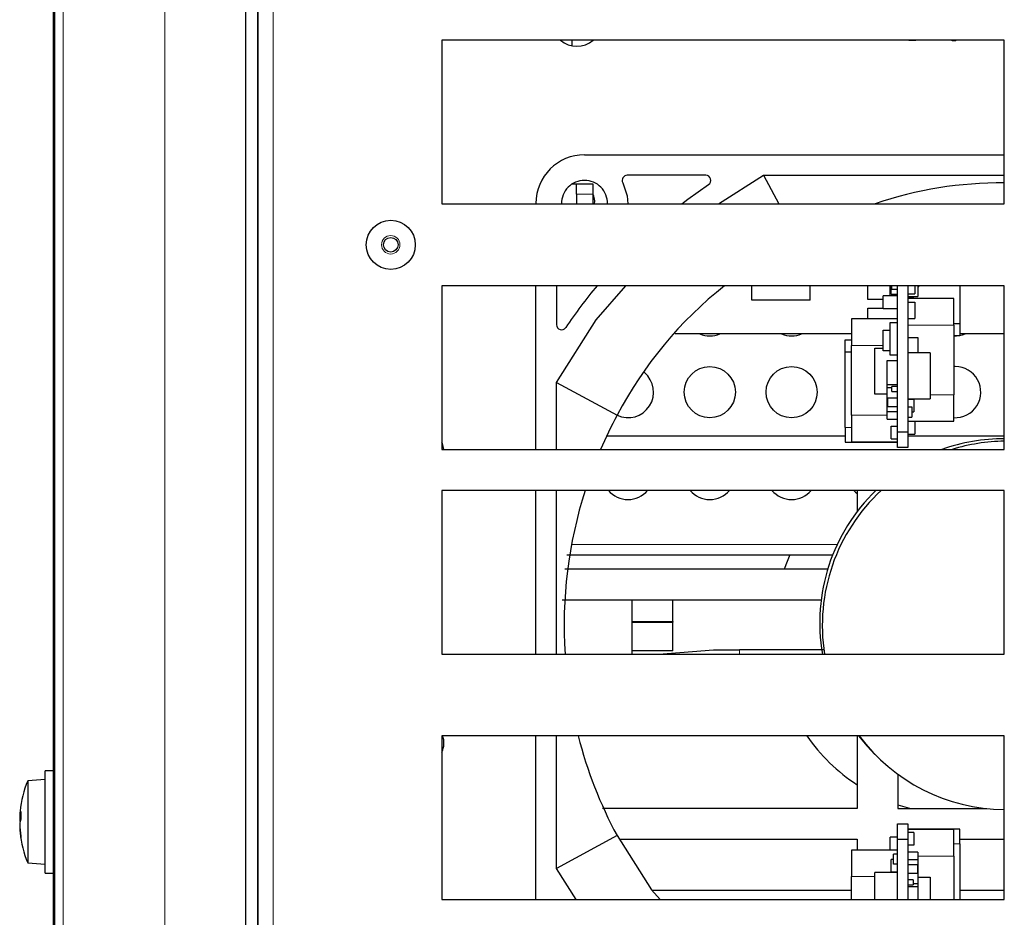
# Model space of a CAD drawing. Units: millimetres. Extents: x 0 to 841, y 0 to 594.
# Drawn here: x 205 to 224, y 454 to 472 of the extents above; entities that cross this region are included whole.
import ezdxf

# ---------------------------------------------------------------- set-up
doc = ezdxf.new("R2010")
doc.units = ezdxf.units.MM

msp = doc.modelspace()

# ---------------------------------------------------------------- linework, layer by layer
at = {"color": 7, "linetype": 'Continuous', "lineweight": 30}
for p, q in [((205.39715, 496.65687), (205.39715, 439.85687)), ((205.41815, 496.79687), (205.41815, 437.49687)), ((209.15715, 496.79687), (209.15715, 437.49687)), ((209.3954, 496.79687), (209.3954, 437.49687)), ((209.39715, 437.69687), (209.39715, 496.59687)), ((223.99715, 471.29687), (212.99715, 471.29687)), ((212.99715, 471.29687), (212.99715, 468.09687)), ((215.53715, 471.29687), (215.53715, 471.1874)), ((222.12877, 471.28757), (222.12877, 471.29687)), ((222.26197, 471.28757), (222.12877, 471.28757)), ((222.26769, 471.29687), (222.26197, 471.28757)), ((222.98012, 471.28177), (222.98012, 471.29687)), ((223.04962, 471.28177), (222.98012, 471.28177)), ((223.05368, 471.29687), (223.04962, 471.28177)), ((223.99715, 468.09687), (223.99715, 471.29687)), ((215.78715, 469.05687), (223.99715, 469.05687)), ((218.15838, 468.65687), (216.62381, 468.65687)), ((218.40901, 468.09687), (219.28742, 468.65687)), ((219.28742, 468.65687), (223.99715, 468.65687)), ((219.28742, 468.65687), (219.58967, 468.09687)), ((215.54611, 468.48687), (215.62715, 468.48687)), ((215.62715, 468.48687), (215.94715, 468.48687)), ((215.62715, 468.28687), (215.62715, 468.48687)), ((215.94715, 468.48687), (215.94715, 468.28687)), ((215.62715, 468.28687), (215.62715, 468.09687)), ((215.94715, 468.28687), (215.94715, 468.09687)), ((212.99715, 468.09687), (223.99715, 468.09687)), ((214.83715, 468.09687), (214.83715, 468.10687)), ((212.99715, 466.49687), (212.99715, 463.29687)), ((223.99715, 466.49687), (212.99715, 466.49687)), ((214.83715, 463.29687), (214.83715, 466.49687)), ((215.23715, 466.49687), (215.23715, 465.73565)), ((219.05715, 466.21687), (219.05715, 466.49687)), ((220.19715, 466.21687), (220.19715, 466.49687)), ((221.32715, 466.22687), (221.32715, 466.49687)), ((221.76715, 466.30187), (221.76715, 466.49687)), ((221.78715, 466.33187), (221.78715, 466.49687)), ((221.79715, 466.42687), (221.79715, 466.49687)), ((221.79715, 466.42687), (221.90715, 466.42687)), ((221.90715, 463.63687), (221.90715, 466.49687)), ((222.10715, 466.49687), (222.10715, 463.63687)), ((222.24715, 466.49687), (222.24715, 466.33687)), ((222.30715, 466.49687), (222.30715, 466.28687)), ((222.30715, 466.48187), (222.32715, 466.48187)), ((222.32715, 466.49687), (222.32715, 466.48187)), ((223.12715, 466.49687), (223.12715, 465.75687)), ((223.99715, 463.29687), (223.99715, 466.49687)), ((220.19715, 466.21687), (219.05715, 466.21687)), ((221.62715, 466.22687), (221.32715, 466.22687)), ((221.62715, 466.05187), (221.62715, 466.30187)), ((221.90715, 466.30187), (221.62715, 466.30187)), ((221.78715, 466.33187), (221.90715, 466.33187)), ((222.10715, 466.33687), (222.24715, 466.33687)), ((222.10715, 466.28687), (222.30715, 466.28687)), ((222.22715, 466.28187), (222.10715, 466.28187)), ((222.10715, 466.26687), (222.18715, 466.26687)), ((223.00715, 466.24687), (222.10715, 466.24687)), ((222.18715, 466.26687), (222.18715, 466.24687)), ((222.18715, 466.26687), (222.21715, 466.26687)), ((222.21715, 466.26687), (222.21715, 466.24687)), ((222.22715, 466.28687), (222.22715, 466.28187)), ((223.00715, 465.72687), (223.00715, 466.24687)), ((221.32715, 465.84687), (221.32715, 466.05687)), ((221.32715, 466.05687), (221.62715, 466.05687)), ((221.62715, 466.05187), (221.90715, 466.05187)), ((222.10715, 466.17687), (222.24715, 466.17687)), ((222.24715, 466.17687), (222.24715, 465.85687)), ((221.00715, 465.84687), (221.00715, 465.32687)), ((221.90715, 465.84687), (221.00715, 465.84687)), ((222.10715, 465.85687), (222.24715, 465.85687)), ((221.76715, 465.13687), (221.76715, 465.77687)), ((221.76715, 465.77687), (221.90715, 465.77687)), ((223.00715, 465.75687), (223.12715, 465.75687)), ((223.00715, 465.72687), (223.00715, 464.36687)), ((223.12715, 465.75687), (223.12715, 465.52687)), ((221.00715, 465.55687), (217.56069, 465.55687)), ((221.62715, 465.22687), (221.62715, 465.62687)), ((221.62715, 465.62687), (221.76715, 465.62687)), ((222.10715, 465.48687), (222.30715, 465.48687)), ((222.30715, 465.48687), (222.30715, 465.18687)), ((223.00715, 465.52687), (223.12715, 465.52687)), ((223.99715, 465.55687), (223.12715, 465.55687)), ((220.88715, 465.20687), (220.88715, 465.43687)), ((220.88715, 465.43687), (221.00715, 465.43687)), ((221.00715, 463.96687), (221.00715, 465.32687)), ((221.46715, 464.37687), (221.46715, 465.27687)), ((221.46715, 465.27687), (221.62715, 465.27687)), ((220.88715, 463.72687), (220.88715, 465.20687)), ((220.88715, 465.20687), (221.00715, 465.20687)), ((221.76715, 465.22687), (221.62715, 465.22687)), ((221.90715, 465.13687), (221.76715, 465.13687)), ((222.54715, 465.18687), (222.10715, 465.18687)), ((222.54715, 465.18687), (222.54715, 464.28687)), ((221.70715, 464.56687), (221.70715, 465.03687)), ((221.70715, 465.03687), (221.90715, 465.03687)), ((223.03715, 464.91687), (223.00715, 464.91597)), ((215.23715, 463.29687), (215.23715, 464.60661)), ((215.23715, 464.60661), (216.42515, 463.96539)), ((221.70715, 464.50687), (221.70715, 464.56687)), ((221.70715, 464.56687), (221.90715, 464.56687)), ((221.70715, 464.03687), (221.70715, 464.50687)), ((221.70715, 464.50687), (221.79715, 464.50687)), ((221.79715, 464.42687), (221.79715, 464.52687)), ((221.90715, 464.52687), (221.79715, 464.52687)), ((221.70715, 464.37687), (221.46715, 464.37687)), ((221.71715, 464.13687), (221.71715, 464.29687)), ((221.90715, 464.29687), (221.71715, 464.29687)), ((221.79715, 464.42687), (221.90715, 464.42687)), ((222.10715, 464.28687), (222.54715, 464.28687)), ((223.00715, 463.84687), (223.00715, 464.36687)), ((221.71715, 464.13687), (221.90715, 464.13687)), ((222.10715, 464.28187), (222.22715, 464.28187)), ((222.10715, 464.12687), (222.18715, 464.12687)), ((222.18715, 464.12687), (222.18715, 463.92687)), ((222.22715, 464.28187), (222.22715, 464.03187)), ((221.00715, 463.96687), (221.00715, 463.44687)), ((221.70715, 464.03687), (221.90715, 464.03687)), ((221.70715, 463.88687), (221.70715, 464.03687)), ((222.10715, 463.92687), (222.18715, 463.92687)), ((222.18715, 464.03187), (222.22715, 464.03187)), ((220.88715, 463.72687), (220.88715, 463.43687)), ((221.70715, 463.88687), (221.90715, 463.88687)), ((221.78715, 463.50187), (221.78715, 463.75187)), ((221.78715, 463.75187), (221.90715, 463.75187)), ((222.10715, 463.84687), (223.00715, 463.84687)), ((222.24715, 463.84687), (222.24715, 463.59687)), ((220.88715, 463.55687), (216.21937, 463.55687)), ((221.90715, 463.33687), (221.90715, 463.63687)), ((222.10715, 463.63687), (221.90715, 463.63687)), ((222.10715, 463.63687), (222.10715, 463.33687)), ((222.10715, 463.59687), (222.24715, 463.59687)), ((223.99715, 463.55687), (222.10715, 463.55687)), ((220.88715, 463.43687), (221.90715, 463.43687)), ((221.00715, 463.44687), (221.90715, 463.44687)), ((221.78715, 463.50187), (221.90715, 463.50187)), ((222.10715, 463.33687), (221.90715, 463.33687)), ((212.99715, 463.29687), (223.99715, 463.29687)), ((223.99715, 462.49687), (212.99715, 462.49687)), ((212.99715, 462.49687), (212.99715, 459.29687)), ((214.83715, 459.29687), (214.83715, 462.49687)), ((215.23715, 459.29687), (215.23715, 462.49687)), ((221.11715, 462.49687), (221.11715, 462.08014)), ((223.99715, 459.29687), (223.99715, 462.49687)), ((215.44177, 461.23687), (220.64184, 461.23687)), ((220.54368, 460.95687), (215.40196, 460.95687)), ((215.35008, 460.35687), (220.41539, 460.35687)), ((216.71715, 459.93261), (216.71715, 460.35687)), ((217.51715, 459.93261), (217.51715, 460.35687)), ((216.71715, 459.93261), (217.51715, 459.93261)), ((216.71715, 459.92256), (216.71715, 459.93261)), ((216.71715, 459.92256), (217.51715, 459.92256)), ((216.71715, 459.35687), (216.71715, 459.92256)), ((217.51715, 459.93261), (217.51715, 459.92256)), ((217.51715, 459.35687), (217.51715, 459.92256)), ((212.99715, 459.29687), (223.99715, 459.29687)), ((217.51715, 459.35687), (216.71715, 459.35687)), ((216.71715, 459.29687), (216.71715, 459.35687)), ((217.24199, 459.29687), (218.30903, 459.37687)), ((218.30903, 459.37687), (218.82083, 459.37687)), ((212.99715, 457.69687), (212.99715, 454.49687)), ((223.99715, 457.69687), (212.99715, 457.69687)), ((214.83715, 454.49687), (214.83715, 457.69687)), ((215.23715, 455.10713), (215.23715, 457.69687)), ((221.11715, 457.69687), (221.11715, 456.27687)), ((223.99715, 454.49687), (223.99715, 457.69687)), ((205.39715, 457.01687), (205.23715, 457.01687)), ((205.23715, 455.01687), (205.23715, 457.01687)), ((205.23715, 456.84687), (204.89716, 456.81712)), ((204.89716, 456.81712), (204.89716, 456.32341)), ((221.91715, 456.9473), (221.91715, 456.27687)), ((204.89716, 456.32341), (204.89716, 455.21662)), ((221.11715, 456.27687), (216.13784, 456.27687)), ((221.91715, 456.27687), (223.65821, 456.27687)), ((204.76412, 456.12141), (204.74023, 456.12141)), ((204.7613, 456.06012), (204.74023, 456.06012)), ((204.74385, 455.91233), (204.74023, 455.91233)), ((221.90715, 455.97687), (222.10715, 455.97687)), ((221.90715, 455.67687), (221.90715, 455.97687)), ((222.10715, 455.97687), (222.10715, 455.67687)), ((223.12715, 455.87687), (222.10715, 455.87687)), ((223.00715, 455.86687), (222.10715, 455.86687)), ((222.22715, 455.81187), (222.10715, 455.81187)), ((222.22715, 455.81187), (222.22715, 455.56187)), ((223.00715, 455.34687), (223.00715, 455.86687)), ((223.12715, 455.58687), (223.12715, 455.87687)), ((216.42515, 455.74835), (215.23715, 455.10713)), ((216.47072, 455.67687), (221.11715, 455.67687)), ((221.11715, 455.67687), (221.11715, 455.46687)), ((221.76715, 455.46687), (221.76715, 455.71687)), ((221.90715, 455.71687), (221.76715, 455.71687)), ((221.90715, 455.67687), (222.10715, 455.67687)), ((221.90715, 454.49687), (221.90715, 455.67687)), ((222.10715, 455.67687), (222.10715, 454.49687)), ((223.12715, 455.67687), (223.99715, 455.67687)), ((221.00715, 455.46687), (221.00715, 454.94687)), ((221.90715, 455.46687), (221.00715, 455.46687)), ((222.22715, 455.56187), (222.10715, 455.56187)), ((222.30715, 455.42687), (222.10715, 455.42687)), ((222.30715, 455.42687), (222.30715, 455.27687)), ((223.12715, 455.58687), (223.12715, 454.49687)), ((221.78715, 455.03187), (221.78715, 455.28187)), ((221.82715, 455.28187), (221.78715, 455.28187)), ((221.82715, 455.18687), (221.82715, 455.38687)), ((221.90715, 455.38687), (221.82715, 455.38687)), ((222.30715, 455.27687), (222.10715, 455.27687)), ((222.30715, 455.27687), (222.30715, 454.80687)), ((223.00715, 455.34687), (223.00715, 454.49687)), ((204.89716, 455.21662), (205.23715, 455.18687)), ((215.62621, 454.49687), (215.23715, 455.10713)), ((221.90715, 455.18687), (221.82715, 455.18687)), ((222.29715, 455.17687), (222.10715, 455.17687)), ((222.29715, 455.17687), (222.29715, 455.01687)), ((205.23715, 455.01687), (205.39715, 455.01687)), ((221.00715, 454.49687), (221.00715, 454.94687)), ((221.90715, 455.02687), (221.46715, 455.02687)), ((221.46715, 454.49687), (221.46715, 455.02687)), ((221.90715, 455.03187), (221.78715, 455.03187)), ((222.10715, 455.01687), (222.29715, 455.01687)), ((222.21715, 454.88687), (222.10715, 454.88687)), ((222.21715, 454.88687), (222.21715, 454.78687)), ((222.30715, 454.93687), (222.54715, 454.93687)), ((222.54715, 454.93687), (222.54715, 454.49687)), ((221.00715, 454.67687), (217.11121, 454.67687)), ((222.10715, 454.78687), (222.21715, 454.78687)), ((222.30715, 454.74687), (222.10715, 454.74687)), ((222.30715, 454.80687), (222.21715, 454.80687)), ((222.30715, 454.80687), (222.30715, 454.74687)), ((222.30715, 454.74687), (222.30715, 454.49687)), ((223.99715, 454.67687), (223.12715, 454.67687)), ((212.99715, 454.49687), (223.99715, 454.49687))]:
    msp.add_line(p, q, dxfattribs=at)
at = {"color": 8, "linetype": 'Continuous', "lineweight": 0}
for p, q in [((205.58738, 437.49687), (205.58738, 496.79687)), ((207.57977, 496.79687), (207.57977, 437.49687)), ((209.69715, 437.69687), (209.69715, 496.59687)), ((215.94715, 468.28687), (215.62715, 468.28687)), ((222.10715, 465.72687), (223.00715, 465.72687)), ((221.00715, 465.32687), (221.62715, 465.32687)), ((223.00715, 464.36687), (222.54715, 464.36687)), ((221.70715, 463.96687), (221.00715, 463.96687)), ((221.00715, 463.72687), (220.88715, 463.72687)), ((215.53337, 461.43687), (220.72846, 461.43687)), ((218.82083, 459.37687), (218.82083, 459.29687)), ((223.00715, 455.58687), (223.12715, 455.58687)), ((222.30715, 455.34687), (223.00715, 455.34687)), ((221.00715, 454.94687), (221.46715, 454.94687))]:
    msp.add_line(p, q, dxfattribs=at)
at = {"color": 7, "linetype": 'Continuous', "lineweight": 30, "flags": 128}
for points in [[(216.53574, 468.5095), (216.62435, 468.25382), (216.63709, 468.09687)], [(217.69189, 468.09687), (217.80937, 468.18602), (218.21436, 468.47401)], [(215.23715, 464.60661), (216.01719, 465.83016), (216.59348, 466.49687)], [(213.03515, 463.29687), (213.00671, 463.40994), (212.99715, 463.43123)], [(221.05296, 462.49687), (221.0836, 462.46332), (221.11715, 462.43268)], [(219.80544, 461.23687), (219.74929, 461.10545), (219.69304, 460.95687)], [(221.14534, 457.69687), (221.31183, 457.498), (221.46669, 457.33641)], [(221.91715, 456.3523), (222.09486, 456.29633), (222.16542, 456.27687)], [(216.42515, 455.74835), (217.09988, 454.68998), (217.2668, 454.49687)]]:
    msp.add_lwpolyline(points, dxfattribs=at)
at = {"color": 7, "linetype": 'Continuous', "lineweight": 30}
for centre, radius in [((211.99715, 467.29687), 0.48), ((211.99715, 467.29687), 0.142), ((218.23715, 464.41687), 0.5), ((219.83715, 464.41687), 0.5)]:
    msp.add_circle(centre, radius, dxfattribs=at)
at = {"color": 8, "linetype": 'Continuous', "lineweight": 0}
msp.add_circle((211.99715, 467.29687), 0.18, dxfattribs=at)
at = {"color": 7, "linetype": 'Continuous', "lineweight": 30}
for centre, radius, start, end in [((215.63715, 471.65687), 0.48, 228.590378, 311.409622), ((215.78715, 468.10687), 0.95, 90, 180), ((215.78715, 468.10687), 0.45, 90, 181.273344), ((215.78715, 468.10687), 0.45, 358.726656, 90), ((216.62381, 468.55687), 0.1, 90, 208.273714), ((218.15838, 468.55687), 0.1, 304.047732, 90), ((223.90925, 461.03069), 7.47506, 89.326243, 109.038267), ((215.73715, 468.15687), 0.25, 346.11346, 32.85988), ((224.03715, 459.85687), 10.4, 140.322804, 145.952268), ((223.42875, 460.28998), 7.90942, 128.302816, 152.31), ((215.33715, 465.73565), 0.1, 180, 325.952268), ((218.23715, 466.01687), 0.5, 246.926082, 293.073918), ((219.83715, 466.01687), 0.5, 246.926082, 293.073918), ((223.03715, 466.01687), 0.5, 266.560187, 293.073918), ((223.03715, 464.41687), 0.5, 266.560187, 90), ((216.63715, 464.41687), 0.5, 244.883828, 50.073718), ((223.61877, 460.06878), 8.18118, 151.556674, 156.760557), ((223.98715, 459.90687), 3.6, 89.840845, 109.666638), ((224.03715, 459.85687), 3.6, 90.636633, 107.14621), ((224.02975, 459.85793), 8.64258, 162.221279, 183.722151), ((216.63715, 462.81687), 0.5, 219.79182, 320.20818), ((218.23715, 462.81687), 0.5, 219.79182, 320.20818), ((219.83715, 462.81687), 0.5, 219.79182, 320.20818), ((223.98715, 459.90687), 3.6, 133.991368, 189.755519), ((224.03715, 459.85687), 3.6, 132.833428, 188.949018), ((212.63715, 457.55687), 0.4, 334.158067, 20.487315), ((223.90592, 459.79875), 8.50692, 194.304739, 208.433003), ((223.08715, 459.75687), 3.6, 214.905334, 236.823346), ((224.03715, 459.85687), 3.6, 216.869898, 269.363367), ((206.81842, 456.01687), 2.08127, 157.387126, 174.240808), ((206.50856, 456.04783), 1.76986, 174.231246, 177.617065), ((205.07187, 456.0866), 0.33346, 156.816116, 174.006569), ((206.79845, 456.14397), 2.03446, 177.918358, 182.081642), ((206.49021, 455.98757), 1.75148, 175.617363, 177.625871), ((205.07184, 455.9388), 0.33344, 156.815571, 174.007114), ((205.05487, 456.09193), 0.31624, 185.771549, 193.729406), ((206.51797, 456.04782), 1.77929, 182.39026, 189.929695), ((206.51802, 455.98654), 1.77934, 182.390303, 189.929574), ((206.81842, 456.01687), 2.08127, 185.759192, 202.612874), ((205.11402, 455.71036), 0.35003, 174.977446, 185.022554)]:
    msp.add_arc(centre, radius, start, end, dxfattribs=at)
msp.add_open_spline([(220.46082, 459.37687), (220.26166, 459.37687), (219.71819, 459.37687), (219.16886, 459.37687), (218.82083, 459.37687)], degree=3, knots=[0, 0, 0, 0, 0.36645751, 1, 1, 1, 1], dxfattribs=at)

doc.saveas('drawing.dxf')
